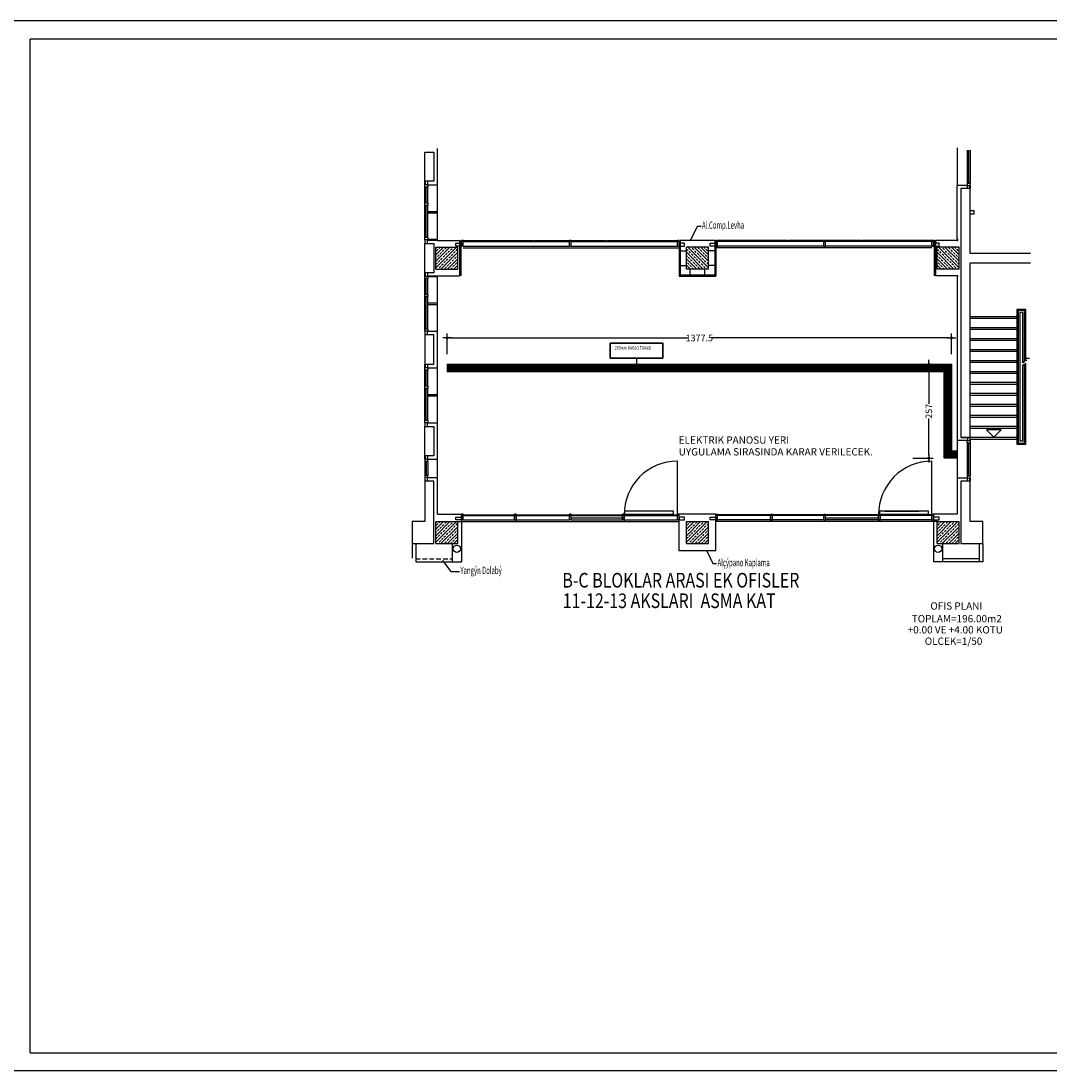
# Model space of a CAD drawing. Extents: x -24922 to 24388, y 102678 to 106717.
# Drawn here: x -19587 to -16775, y 102678 to 105548 of the extents above; entities that cross this region are included whole.
import ezdxf

# ---------------------------------------------------------------- set-up
doc = ezdxf.new("R2010")
doc.units = 0
doc.header["$LTSCALE"] = 100
doc.header["$MEASUREMENT"] = 0
doc.header["$PDMODE"] = 34
doc.linetypes.add('HIDDEN2', pattern=[0.1875, 0.125, -0.0625])
doc.layers.get('0').update_dxf_attribs({"linetype": 'CONTINUOUS'})
doc.layers.get('DEFPOINTS').update_dxf_attribs({"linetype": 'CONTINUOUS'})
for name, color, linetype in [('1-kanal-yazi', 5, 'CONTINUOUS'), ('BA', 6, 'CONTINUOUS'), ('BA-T', 9, 'CONTINUOUS'), ('DERZ1', 44, 'CONTINUOUS'), ('DOG', 1, 'CONTINUOUS'), ('DUV', 4, 'CONTINUOUS'), ('DUVAR', 193, 'CONTINUOUS'), ('G1', 8, 'CONTINUOUS'), ('HID', 8, 'HIDDEN2'), ('KPL1', 173, 'CONTINUOUS'), ('MAHAL', 7, 'CONTINUOUS'), ('PRP', 3, 'CONTINUOUS'), ('YAZI', 7, 'CONTINUOUS')]:
    doc.layers.add(name, color=color, linetype=linetype)
doc.styles.add('DIM', font='ROMANSTW.SHX', dxfattribs={"width": 0.6})
doc.styles.add('STY1', font='TTXT.SHX', dxfattribs={"width": 0.7})
doc.styles.add('STY2', font='SASB____.PFB')
doc.styles.add('TROMANC', font='ROMANCTW.SHX', dxfattribs={"width": 0.8})
doc.dimstyles.new('CM100', dxfattribs={"dimscale": 100, "dimtxt": 0.18, "dimasz": 0.08, "dimexe": 0.1, "dimexo": 0, "dimgap": 0.06, "dimtad": 0, "dimdec": 7, "dimrnd": 0.5, "dimzin": 9, "dimdsep": 46, "dimtxsty": 'DIM', "dimblk1": 'DOT2', "dimblk2": 'DOT1', "dimsah": 1, "dimcen": 0.08, "dimse1": 1, "dimse2": 1, "dimclrd": 256, "dimclre": 256, "dimclrt": 2, "dimadec": 0, "dimazin": 0, "dimtfac": 1, "dimtdec": 7, "dimtix": 1, "dimtofl": 0, "dimtmove": 2, "dimatfit": 3, "dimldrblk": 'DOT2', "dimfxl": 1, "dimtolj": 1, "dimtzin": 9, "dimarcsym": 0})

# ---------------------------------------------------------------- blocks, each defined once
blk = doc.blocks.new('*X3')
at = {"color": 0}
for p, q in [((-15395.1, 115083.8), (-15338.7, 115140.2)), ((-15395.1, 115101.5), (-15356.4, 115140.2)), ((-15395.1, 115119.1), (-15374.1, 115140.2)), ((-15395.1, 115136.8), (-15391.7, 115140.2)), ((-15395.1, 115128), (-15395, 115128)), ((-15392.8, 115130.2), (-15388.4, 115134.7)), ((-15390.6, 115114.8), (-15386.2, 115119.2)), ((-15386.2, 115136.9), (-15382.9, 115140.2)), ((-15384, 115121.4), (-15379.6, 115125.8)), ((-15381, 115080.2), (-15335.1, 115126.1)), ((-15377.4, 115128), (-15372.9, 115132.5)), ((-15375.2, 115112.6), (-15370.7, 115117)), ((-15370.7, 115134.7), (-15366.3, 115139.1)), ((-15368.5, 115119.2), (-15364.1, 115123.6)), ((-15361.9, 115125.8), (-15357.5, 115130.2)), ((-15355.3, 115132.5), (-15350.8, 115136.9)), ((-15353.1, 115117), (-15348.6, 115121.4)), ((-15348.6, 115139.1), (-15347.5, 115140.2)), ((-15346.4, 115123.6), (-15342, 115128)), ((-15339.8, 115130.2), (-15335.4, 115134.7)), ((-15337.6, 115114.8), (-15335.1, 115117.3)), ((-15395.1, 115110.3), (-15392.8, 115112.6)), ((-15395, 115092.7), (-15390.6, 115097.1)), ((-15388.4, 115099.3), (-15384, 115103.7)), ((-15386.2, 115083.8), (-15381.8, 115088.3)), ((-15381.8, 115105.9), (-15377.4, 115110.4)), ((-15379.6, 115090.5), (-15375.2, 115094.9)), ((-15372.9, 115097.1), (-15368.5, 115101.5)), ((-15366.3, 115103.7), (-15361.9, 115108.1)), ((-15364.1, 115088.3), (-15359.7, 115092.7)), ((-15363.4, 115080.2), (-15335.1, 115108.4)), ((-15359.7, 115110.4), (-15355.3, 115114.8)), ((-15357.5, 115094.9), (-15353.1, 115099.3)), ((-15350.8, 115101.5), (-15346.4, 115105.9)), ((-15348.6, 115086), (-15344.2, 115090.5)), ((-15345.7, 115080.2), (-15335.1, 115090.7)), ((-15344.2, 115108.1), (-15339.8, 115112.6)), ((-15342, 115092.7), (-15337.6, 115097.1)), ((-15335.4, 115099.3), (-15335.1, 115099.6)), ((-15389.9, 115080.2), (-15388.4, 115081.6)), ((-15370.7, 115081.6), (-15366.3, 115086)), ((-15354.5, 115080.2), (-15350.8, 115083.8)), ((-15336.8, 115080.2), (-15335.4, 115081.6))]:
    blk.add_line(p, q, dxfattribs=at)
blk = doc.blocks.new('K60X60')
at = {"layer": 'BA'}
for p, q in [((-30, 30), (30, 30)), ((-30, -30), (-30, 30)), ((30, -30), (30, 30)), ((-30, -30), (30, -30))]:
    blk.add_line(p, q, dxfattribs=at)
at = {"layer": 'BA-T'}
blk.add_blockref('*X3', (15365.1, -115110.2), dxfattribs=at)
blk = doc.blocks.new('DOG1')
at = {"layer": 'DOG'}
for p, q in [((-2.5, 0), (2.5, 0)), ((-2.5, 0), (-2.5, -12)), ((2.5, 0), (2.5, -12)), ((-2.5, -12), (-0.75, -12)), ((-2.5, -14), (-0.75, -14)), ((-2.5, -14), (-2.5, -15.5)), ((-2.5, -15.5), (2.5, -15.5)), ((-0.75, -12), (-0.75, -14)), ((0.75, -12), (2.5, -12)), ((0.75, -12), (0.75, -14)), ((0.75, -14), (2.5, -14)), ((2.5, -14), (2.5, -15.5))]:
    blk.add_line(p, q, dxfattribs=at)
blk = doc.blocks.new('MROK')
at = {"layer": 'G1'}
for p, q in [((-20, -20), (0, 0)), ((20, -20), (0, 0)), ((-20, -20), (20, -20))]:
    blk.add_line(p, q, dxfattribs=at)
blk = doc.blocks.new('DOT2')
at = {"color": 0, "linetype": 'ByBlock'}
for p, q in [((0, 5.5), (0, -1.5)), ((-1.5, 0), (1.5, 0))]:
    blk.add_line(p, q, dxfattribs=at)
at = {"color": 0, "linetype": 'ByBlock', "const_width": 0.5}
blk.add_lwpolyline([(-0.25, 0, -1), (0.25, 0, -1)], format="xyb", close=True, dxfattribs=at)
blk = doc.blocks.new('DOT1')
at = {"color": 0, "linetype": 'ByBlock'}
for p, q in [((-1.5, 0), (1.5, 0)), ((0, -5.5), (0, 1.5))]:
    blk.add_line(p, q, dxfattribs=at)
at = {"color": 0, "linetype": 'ByBlock', "const_width": 0.5}
blk.add_lwpolyline([(-0.25, 0, 1), (0.25, 0, 1)], format="xyb", close=True, dxfattribs=at)
blk = doc.blocks.new('*D41')
at = {"layer": 'DEFPOINTS', "color": 0, "transparency": 16777216}
for p in [(-17044.9, 104682.1), (-18422.5, 104610.1), (-17044.9, 104610.1)]:
    blk.add_point(p, dxfattribs=at)
at = {"layer": 'YAZI', "lineweight": -2, "transparency": 16777216}
for p, q in [((-18414.5, 104682.1), (-17765.4, 104682.1)), ((-17052.9, 104682.1), (-17702, 104682.1))]:
    blk.add_line(p, q, dxfattribs=at)
at = {"layer": 'YAZI', "lineweight": -2, "transparency": 16777216, "xscale": 8, "yscale": 8, "zscale": 8, "rotation": 180}
blk.add_blockref('DOT2', (-18422.5, 104682.1), dxfattribs=at)
at = {"layer": 'YAZI', "lineweight": -2, "transparency": 16777216, "xscale": 8, "yscale": 8, "zscale": 8}
blk.add_blockref('DOT1', (-17044.9, 104682.1), dxfattribs=at)
at = {"layer": 'YAZI', "color": 2, "transparency": 16777216, "insert": (-17733.7, 104682.1), "char_height": 18, "attachment_point": 5, "style": 'DIM'}
blk.add_mtext('\\A1;1377.5', dxfattribs=at)
blk = doc.blocks.new('*D42')
at = {"layer": 'DEFPOINTS', "color": 0, "transparency": 16777216}
for p in [(-17044.9, 104610.1), (-17106.5, 104353.3), (-17044.9, 104353.3)]:
    blk.add_point(p, dxfattribs=at)
at = {"layer": 'YAZI', "lineweight": -2, "transparency": 16777216}
for p, q in [((-17106.5, 104602.1), (-17106.5, 104501.6)), ((-17106.5, 104361.3), (-17106.5, 104461.8))]:
    blk.add_line(p, q, dxfattribs=at)
at = {"layer": 'YAZI', "lineweight": -2, "transparency": 16777216, "xscale": 8, "yscale": 8, "zscale": 8}
for name, p, rotation in [('DOT2', (-17106.5, 104610.1), 90), ('DOT1', (-17106.5, 104353.3), 270)]:
    blk.add_blockref(name, p, dxfattribs=dict(at, rotation=rotation))
at = {"layer": 'YAZI', "color": 2, "transparency": 16777216, "insert": (-17106.5, 104481.7), "char_height": 18, "attachment_point": 5, "rotation": 90, "style": 'DIM'}
blk.add_mtext('\\A1;257', dxfattribs=at)

msp = doc.modelspace()

# ---------------------------------------------------------------- hatches: boundary and pattern name
at = {"layer": 'YAZI', "transparency": 33554679}
h = msp.add_hatch(dxfattribs=at)
h.set_pattern_fill('ANSI31', color=4, scale=15)
h.set_pattern_definition([(45, (-1057.8195, -6e-10), (-1.325825215, 1.325825215), [])])
h.paths.add_polyline_path([(-18422.4724996, 104610.05948555), (-17044.90484581, 104610.05948555), (-17044.90484581, 104373.30937392), (-17028.76700901, 104373.30937392), (-17028.76700901, 104353.30937392), (-17064.90484581, 104353.30937392), (-17064.90484581, 104590.05948555), (-18422.4724996, 104590.05948555)])

# ---------------------------------------------------------------- linework, layer by layer
at = {"color": 96}
for p, q in [((-14302.76532036, 105548.33741426), (-19612.2485278, 105548.33741426)), ((-19562.2485278, 102728.33741426), (-19562.2485278, 105498.33741426)), ((-14352.76532036, 105498.33741426), (-19562.2485278, 105498.33741426)), ((-19562.2485278, 102728.33741426), (-14352.76532036, 102728.33741426)), ((-19562.2485278, 102728.33741426), (-14352.76532036, 102728.33741426)), ((-14302.76532036, 102678.33741426), (-19612.2485278, 102678.33741426))]:
    msp.add_line(p, q, dxfattribs=at)
at = {"layer": '1-kanal-yazi', "color": 7, "lineweight": 30}
msp.add_lwpolyline([(-17833.42715901, 104627.04328913), (-17976.98732202, 104627.04328913), (-17976.98732202, 104667.67830297), (-17833.42715901, 104667.67830297)], close=True, dxfattribs=at)
at = {"layer": '1-kanal-yazi', "color": 0, "lineweight": 30, "const_width": 3.5}
msp.add_lwpolyline([(-17903.45724051, 104610.05948555, -1), (-17906.95724051, 104610.05948555, -1)], format="xyb", close=True, dxfattribs=at)
at = {"layer": 'DERZ1', "linetype": 'Continuous'}
for p, q in [((-17988.76700901, 104947.22929505), (-17985.76700901, 104947.22929505)), ((-17288.76700901, 104947.22929505), (-17291.76700901, 104947.22929505)), ((-18388.76700901, 104853.22929505), (-18385.76700901, 104853.22929505))]:
    msp.add_line(p, q, dxfattribs=at)
at = {"layer": 'DERZ1'}
msp.add_line((-18450.26700901, 104848.72929505), (-18450.26700901, 104851.72929505), dxfattribs=at)
at = {"layer": 'DUVAR'}
for p, q in [((-17688.76700901, 104100.22929505), (-17788.76700901, 104100.22929505)), ((-18408.76700901, 104070.22929505), (-18383.76700901, 104070.22929505))]:
    msp.add_line(p, q, dxfattribs=at)
at = {"layer": 'G1'}
msp.add_line((-18508.76700901, 104070.22929505), (-18408.76700901, 104070.22929505), dxfattribs=at)
at = {"layer": 'HID'}
msp.add_line((-18508.76700901, 104078.34628129), (-18408.76700901, 104078.34628129), dxfattribs=at)
at = {"layer": 'KPL1'}
msp.add_line((-18448.76700901, 104851.72929505), (-18388.76700901, 104851.72929505), dxfattribs=at)
at = {"layer": 'PRP', "color": 8}
for p, q in [((-18448.76700901, 105151.72929505), (-18448.76700901, 105200.22929505)), ((-17028.76700901, 105201.72929505), (-17028.76700901, 105098.72929505)), ((-17001.76700901, 105195.72929505), (-17001.76700901, 105104.72929505)), ((-16997.76700901, 105195.72929505), (-16997.76700901, 105104.72929505)), ((-16993.76700901, 105195.72929505), (-16993.76700901, 105104.72929505)), ((-18448.76700901, 105151.72929505), (-18450.26700901, 105151.72929505)), ((-18450.26700901, 105151.72929505), (-18450.26700901, 105148.72929505)), ((-18450.26700901, 105148.72929505), (-18448.76700901, 105148.72929505)), ((-18448.76700901, 105100.22929505), (-18448.76700901, 105148.72929505)), ((-18483.76700901, 105100.22929505), (-18483.76700901, 105110.22929505)), ((-18475.76700901, 105100.22929505), (-18483.76700901, 105100.22929505)), ((-18483.76700901, 105094.22929505), (-18483.76700901, 105100.22929505)), ((-18482.56700901, 105110.22929505), (-18482.56700901, 105100.22929505)), ((-18476.27660095, 105110.22929505), (-18476.27660095, 105100.22929505)), ((-18476.27660095, 105100.22929505), (-18448.76700901, 105100.22929505)), ((-18475.76700901, 105100.22929505), (-18475.76700901, 105094.22929505)), ((-18448.76700901, 105026.72929505), (-18448.76700901, 105100.22929505)), ((-17001.76700901, 105104.72929505), (-16993.76700901, 105104.72929505)), ((-17001.76700901, 105104.72929505), (-17001.76700901, 105098.72929505)), ((-16993.76700901, 105098.72929505), (-16993.76700901, 105104.72929505)), ((-18483.76700901, 105050.22929505), (-18483.76700901, 105094.22929505)), ((-18475.76700901, 105094.22929505), (-18483.76700901, 105094.22929505)), ((-18479.76700901, 105050.22929505), (-18479.76700901, 105094.22929505)), ((-18475.76700901, 105050.22929505), (-18475.76700901, 105094.22929505)), ((-17028.76700901, 104951.72929505), (-17028.76700901, 105098.72929505)), ((-17001.25741707, 105098.72929505), (-17028.76700901, 105098.72929505)), ((-17001.76700901, 105098.72929505), (-16993.76700901, 105098.72929505)), ((-17001.25741707, 105090.22929505), (-17001.25741707, 105098.72929505)), ((-16994.96700901, 105090.22929505), (-16994.96700901, 105098.72929505)), ((-16993.76700901, 105098.72929505), (-16993.76700901, 105090.22929505)), ((-18475.76700901, 105050.22929505), (-18483.76700901, 105050.22929505)), ((-18483.76700901, 105044.22929505), (-18483.76700901, 105050.22929505)), ((-18475.76700901, 105044.22929505), (-18483.76700901, 105044.22929505)), ((-18483.76700901, 104956.22929505), (-18483.76700901, 105044.22929505)), ((-18479.76700901, 104956.22929505), (-18479.76700901, 105044.22929505)), ((-18475.76700901, 105050.22929505), (-18475.76700901, 105044.22929505)), ((-18475.76700901, 104956.22929505), (-18475.76700901, 105044.22929505)), ((-18448.76700901, 105026.72929505), (-18475.76700901, 105026.72929505)), ((-18475.76700901, 105023.72929505), (-18448.76700901, 105023.72929505)), ((-18450.26700901, 105026.72929505), (-18450.26700901, 105023.72929505)), ((-18448.76700901, 104951.72929505), (-18448.76700901, 105023.72929505)), ((-16993.76700901, 105030.22929505), (-16983.76700901, 105030.22929505)), ((-16983.76700901, 105020.22929505), (-16993.76700901, 105020.22929505)), ((-16983.76700901, 105030.22929505), (-16983.76700901, 105020.22929505)), ((-17757.64218668, 104948.72929505), (-17738.82722298, 104987.56461356)), ((-18483.76700901, 104950.22929505), (-18483.76700901, 104956.22929505)), ((-18475.76700901, 104956.22929505), (-18483.76700901, 104956.22929505)), ((-18475.76700901, 104956.22929505), (-18475.76700901, 104950.22929505)), ((-18483.76700901, 104950.22929505), (-18483.76700901, 104940.22929505)), ((-18475.76700901, 104950.22929505), (-18483.76700901, 104950.22929505)), ((-18482.56700901, 104940.22929505), (-18482.56700901, 104950.22929505)), ((-18476.27660095, 104940.22929505), (-18476.27660095, 104950.22929505)), ((-18448.76700901, 104948.72929505), (-18476.27660095, 104948.72929505)), ((-18475.76700901, 104951.72929505), (-18448.76700901, 104951.72929505)), ((-18450.26700901, 104948.72929505), (-18450.26700901, 104951.72929505)), ((-18448.76700901, 104948.72929505), (-18388.76700901, 104948.72929505)), ((-18388.76700901, 104948.72929505), (-18388.76700901, 104851.72929505)), ((-18388.76700901, 104947.22929505), (-18385.76700901, 104947.22929505)), ((-18385.76700901, 104948.72929505), (-18188.76700901, 104948.72929505)), ((-18385.76700901, 104948.72929505), (-18385.76700901, 104851.72929505)), ((-18378.76700901, 104947.22929505), (-18088.76700901, 104947.22929505)), ((-18378.76700901, 104945.22929505), (-18088.76700901, 104945.22929505)), ((-18378.76700901, 104933.22929505), (-18088.76700901, 104933.22929505)), ((-18378.76700901, 104928.72929505), (-17788.76700901, 104928.72929505)), ((-18188.76700901, 104947.22929505), (-18185.76700901, 104947.22929505)), ((-18185.76700901, 104948.72929505), (-17988.76700901, 104948.72929505)), ((-18083.76700901, 104948.72929505), (-18088.76700901, 104948.72929505)), ((-18088.76700901, 104947.22929505), (-18088.76700901, 104948.72929505)), ((-18087.01700901, 104947.22929505), (-18088.76700901, 104947.22929505)), ((-18088.76700901, 104933.22929505), (-18088.76700901, 104945.22929505)), ((-18087.01700901, 104945.22929505), (-18088.76700901, 104945.22929505)), ((-18083.76700901, 104933.22929505), (-18088.76700901, 104933.22929505)), ((-18087.01700901, 104945.22929505), (-18087.01700901, 104947.22929505)), ((-18083.76700901, 104947.22929505), (-18085.51700901, 104947.22929505)), ((-18085.51700901, 104945.22929505), (-18085.51700901, 104947.22929505)), ((-18083.76700901, 104945.22929505), (-18085.51700901, 104945.22929505)), ((-18083.76700901, 104947.22929505), (-18083.76700901, 104948.72929505)), ((-18083.76700901, 104947.22929505), (-17793.76700901, 104947.22929505)), ((-18083.76700901, 104945.22929505), (-17793.76700901, 104945.22929505)), ((-18083.76700901, 104933.22929505), (-18083.76700901, 104945.22929505)), ((-18083.76700901, 104933.22929505), (-17793.76700901, 104933.22929505)), ((-17985.76700901, 104948.72929505), (-17788.76700901, 104948.72929505)), ((-17788.76700901, 104948.72929505), (-17788.76700901, 104851.72929505)), ((-17788.76700901, 104948.72929505), (-17788.76700901, 104851.72929505)), ((-17788.76700901, 104947.22929505), (-17785.76700901, 104947.22929505)), ((-17788.76700901, 104947.22929505), (-17785.76700901, 104947.22929505)), ((-17691.76700901, 104948.72929505), (-17785.76700901, 104948.72929505)), ((-17785.76700901, 104948.72929505), (-17785.76700901, 104853.22929505)), ((-17691.76700901, 104948.72929505), (-17691.76700901, 104853.22929505)), ((-17688.76700901, 104947.22929505), (-17691.76700901, 104947.22929505)), ((-17491.76700901, 104948.72929505), (-17688.76700901, 104948.72929505)), ((-17688.76700901, 104948.72929505), (-17688.76700901, 104851.72929505)), ((-17098.76700901, 104928.72929505), (-17688.76700901, 104928.72929505)), ((-17393.76700901, 104947.22929505), (-17683.76700901, 104947.22929505)), ((-17393.76700901, 104945.22929505), (-17683.76700901, 104945.22929505)), ((-17393.76700901, 104933.22929505), (-17683.76700901, 104933.22929505)), ((-17488.76700901, 104947.22929505), (-17491.76700901, 104947.22929505)), ((-17291.76700901, 104948.72929505), (-17488.76700901, 104948.72929505)), ((-17393.76700901, 104947.22929505), (-17393.76700901, 104948.72929505)), ((-17393.76700901, 104948.72929505), (-17388.76700901, 104948.72929505)), ((-17393.76700901, 104947.22929505), (-17392.01700901, 104947.22929505)), ((-17393.76700901, 104933.22929505), (-17393.76700901, 104945.22929505)), ((-17393.76700901, 104945.22929505), (-17392.01700901, 104945.22929505)), ((-17393.76700901, 104933.22929505), (-17388.76700901, 104933.22929505)), ((-17392.01700901, 104945.22929505), (-17392.01700901, 104947.22929505)), ((-17390.51700901, 104945.22929505), (-17390.51700901, 104947.22929505)), ((-17390.51700901, 104947.22929505), (-17388.76700901, 104947.22929505)), ((-17390.51700901, 104945.22929505), (-17388.76700901, 104945.22929505)), ((-17388.76700901, 104947.22929505), (-17388.76700901, 104948.72929505)), ((-17098.76700901, 104947.22929505), (-17388.76700901, 104947.22929505)), ((-17098.76700901, 104945.22929505), (-17388.76700901, 104945.22929505)), ((-17388.76700901, 104933.22929505), (-17388.76700901, 104945.22929505)), ((-17098.76700901, 104933.22929505), (-17388.76700901, 104933.22929505)), ((-17091.76700901, 104948.72929505), (-17288.76700901, 104948.72929505)), ((-17091.76700901, 104948.72929505), (-17091.76700901, 104851.72929505)), ((-17088.76700901, 104947.22929505), (-17091.76700901, 104947.22929505)), ((-17028.76700901, 104948.72929505), (-17088.76700901, 104948.72929505)), ((-17088.76700901, 104948.72929505), (-17088.76700901, 104851.72929505)), ((-17027.26700901, 104951.72929505), (-17028.76700901, 104951.72929505)), ((-17028.76700901, 104948.72929505), (-17027.26700901, 104948.72929505)), ((-17027.26700901, 104948.72929505), (-17027.26700901, 104951.72929505)), ((-17787.26700901, 104920.22929505), (-17768.76700901, 104920.22929505)), ((-17787.26700901, 104920.22929505), (-17768.76700901, 104920.22929505)), ((-17690.26700901, 104920.22929505), (-17708.76700901, 104920.22929505)), ((-17787.26700901, 104880.22929505), (-17768.76700901, 104880.22929505)), ((-17787.26700901, 104880.22929505), (-17768.76700901, 104880.22929505)), ((-17758.76700901, 104851.72929505), (-17758.76700901, 104870.22929505)), ((-17758.76700901, 104851.72929505), (-17758.76700901, 104870.22929505)), ((-17718.76700901, 104851.72929505), (-17718.76700901, 104870.22929505)), ((-17690.26700901, 104880.22929505), (-17708.76700901, 104880.22929505)), ((-18483.76700901, 104850.22929505), (-18483.76700901, 104860.22929505)), ((-18475.76700901, 104850.22929505), (-18483.76700901, 104850.22929505)), ((-18483.76700901, 104844.22929505), (-18483.76700901, 104850.22929505)), ((-18483.76700901, 104800.22929505), (-18483.76700901, 104844.22929505)), ((-18475.76700901, 104844.22929505), (-18483.76700901, 104844.22929505)), ((-18482.56700901, 104860.22929505), (-18482.56700901, 104850.22929505)), ((-18479.76700901, 104800.22929505), (-18479.76700901, 104844.22929505)), ((-18476.27660095, 104860.22929505), (-18476.27660095, 104850.22929505)), ((-18476.27660095, 104851.72929505), (-18448.76700901, 104851.72929505)), ((-18475.76700901, 104850.22929505), (-18475.76700901, 104844.22929505)), ((-18448.76700901, 104848.72929505), (-18475.76700901, 104848.72929505)), ((-18475.76700901, 104800.22929505), (-18475.76700901, 104844.22929505)), ((-18448.76700901, 104776.72929505), (-18448.76700901, 104848.72929505)), ((-17788.76700901, 104853.22929505), (-17785.76700901, 104853.22929505)), ((-17788.76700901, 104853.22929505), (-17785.76700901, 104853.22929505)), ((-17688.76700901, 104850.22929505), (-17788.76700901, 104850.22929505)), ((-17787.26700901, 104853.22929505), (-17787.26700901, 104850.22929505)), ((-17691.76700901, 104853.22929505), (-17785.76700901, 104853.22929505)), ((-17688.76700901, 104853.22929505), (-17691.76700901, 104853.22929505)), ((-17690.26700901, 104853.22929505), (-17690.26700901, 104850.22929505)), ((-17088.76700901, 104853.22929505), (-17091.76700901, 104853.22929505)), ((-17028.76700901, 104851.72929505), (-17088.76700901, 104851.72929505)), ((-17027.26700901, 104851.72929505), (-17028.76700901, 104851.72929505)), ((-17028.76700901, 104848.72929505), (-17028.76700901, 104401.72929505)), ((-17028.76700901, 104848.72929505), (-17027.26700901, 104848.72929505)), ((-17027.26700901, 104848.72929505), (-17027.26700901, 104851.72929505)), ((-18475.76700901, 104800.22929505), (-18483.76700901, 104800.22929505)), ((-18483.76700901, 104794.22929505), (-18483.76700901, 104800.22929505)), ((-18475.76700901, 104794.22929505), (-18483.76700901, 104794.22929505)), ((-18483.76700901, 104706.22929505), (-18483.76700901, 104794.22929505)), ((-18479.76700901, 104706.22929505), (-18479.76700901, 104794.22929505)), ((-18475.76700901, 104800.22929505), (-18475.76700901, 104794.22929505)), ((-18475.76700901, 104706.22929505), (-18475.76700901, 104794.22929505)), ((-18448.76700901, 104776.72929505), (-18475.76700901, 104776.72929505)), ((-18475.76700901, 104773.72929505), (-18448.76700901, 104773.72929505)), ((-18450.26700901, 104776.72929505), (-18450.26700901, 104773.72929505)), ((-18448.76700901, 104700.22929505), (-18448.76700901, 104773.72929505)), ((-16844.76700901, 104616.94358076), (-16844.76700901, 104756.72929505)), ((-16993.76700901, 104740.72929505), (-16863.76700901, 104740.72929505)), ((-16993.76700901, 104735.72929505), (-16865.76700901, 104735.72929505)), ((-16857.76700901, 104751.72929505), (-16857.76700901, 104399.72929505)), ((-16849.76700901, 104751.72929505), (-16857.76700901, 104751.72929505)), ((-16849.76700901, 104613.72929505), (-16849.76700901, 104751.72929505)), ((-18483.76700901, 104700.22929505), (-18483.76700901, 104706.22929505)), ((-18475.76700901, 104706.22929505), (-18483.76700901, 104706.22929505)), ((-18483.76700901, 104700.22929505), (-18483.76700901, 104690.22929505)), ((-18475.76700901, 104700.22929505), (-18483.76700901, 104700.22929505)), ((-18482.56700901, 104690.22929505), (-18482.56700901, 104700.22929505)), ((-18476.27660095, 104690.22929505), (-18476.27660095, 104700.22929505)), ((-18476.27660095, 104700.22929505), (-18448.76700901, 104700.22929505)), ((-18475.76700901, 104706.22929505), (-18475.76700901, 104700.22929505)), ((-18448.76700901, 104651.72929505), (-18448.76700901, 104700.22929505)), ((-16993.76700901, 104710.72929505), (-16863.76700901, 104710.72929505)), ((-16993.76700901, 104705.72929505), (-16865.76700901, 104705.72929505)), ((-16993.76700901, 104680.72929505), (-16863.76700901, 104680.72929505)), ((-16993.76700901, 104675.72929505), (-16865.76700901, 104675.72929505)), ((-18448.76700901, 104651.72929505), (-18450.26700901, 104651.72929505)), ((-18450.26700901, 104651.72929505), (-18450.26700901, 104648.72929505)), ((-18450.26700901, 104648.72929505), (-18448.76700901, 104648.72929505)), ((-18448.76700901, 104600.22929505), (-18448.76700901, 104648.72929505)), ((-16993.76700901, 104650.72929505), (-16863.76700901, 104650.72929505)), ((-16993.76700901, 104645.72929505), (-16865.76700901, 104645.72929505)), ((-16993.76700901, 104620.72929505), (-16863.76700901, 104620.72929505)), ((-16993.76700901, 104615.72929505), (-16865.76700901, 104615.72929505)), ((-16844.76700901, 104616.94358076), (-16849.76700901, 104613.72929505)), ((-16838.87812012, 104620.72929505), (-16843.76700901, 104620.72929505)), ((-16831.10034234, 104625.72929505), (-16841.76700901, 104625.72929505)), ((-18483.76700901, 104600.22929505), (-18483.76700901, 104610.22929505)), ((-18483.76700901, 104594.22929505), (-18483.76700901, 104600.22929505)), ((-18475.76700901, 104600.22929505), (-18483.76700901, 104600.22929505)), ((-18475.76700901, 104594.22929505), (-18483.76700901, 104594.22929505)), ((-18483.76700901, 104550.22929505), (-18483.76700901, 104594.22929505)), ((-18482.56700901, 104610.22929505), (-18482.56700901, 104600.22929505)), ((-18479.76700901, 104550.22929505), (-18479.76700901, 104594.22929505)), ((-18476.27660095, 104610.22929505), (-18476.27660095, 104600.22929505)), ((-18476.27660095, 104600.22929505), (-18448.76700901, 104600.22929505)), ((-18475.76700901, 104600.22929505), (-18475.76700901, 104594.22929505)), ((-18475.76700901, 104550.22929505), (-18475.76700901, 104594.22929505)), ((-18448.76700901, 104526.72929505), (-18448.76700901, 104600.22929505)), ((-16993.76700901, 104590.72929505), (-16863.76700901, 104590.72929505)), ((-16993.76700901, 104585.72929505), (-16865.76700901, 104585.72929505)), ((-16849.76700901, 104607.78525327), (-16844.76700901, 104610.99953899)), ((-16849.76700901, 104399.72929505), (-16849.76700901, 104607.78525327)), ((-16993.76700901, 104560.72929505), (-16863.76700901, 104560.72929505)), ((-16993.76700901, 104555.72929505), (-16865.76700901, 104555.72929505)), ((-18483.76700901, 104544.22929505), (-18483.76700901, 104550.22929505)), ((-18475.76700901, 104550.22929505), (-18483.76700901, 104550.22929505)), ((-18483.76700901, 104456.22929505), (-18483.76700901, 104544.22929505)), ((-18475.76700901, 104544.22929505), (-18483.76700901, 104544.22929505)), ((-18479.76700901, 104456.22929505), (-18479.76700901, 104544.22929505)), ((-18475.76700901, 104550.22929505), (-18475.76700901, 104544.22929505)), ((-18475.76700901, 104456.22929505), (-18475.76700901, 104544.22929505)), ((-18448.76700901, 104526.72929505), (-18475.76700901, 104526.72929505)), ((-18450.26700901, 104526.72929505), (-18450.26700901, 104523.72929505)), ((-16993.76700901, 104530.72929505), (-16863.76700901, 104530.72929505)), ((-16993.76700901, 104525.72929505), (-16865.76700901, 104525.72929505)), ((-18475.76700901, 104523.72929505), (-18448.76700901, 104523.72929505)), ((-18448.76700901, 104450.22929505), (-18448.76700901, 104523.72929505)), ((-16993.76700901, 104500.72929505), (-16863.76700901, 104500.72929505)), ((-16993.76700901, 104495.72929505), (-16865.76700901, 104495.72929505)), ((-16993.76700901, 104470.72929505), (-16863.76700901, 104470.72929505)), ((-18483.76700901, 104450.22929505), (-18483.76700901, 104456.22929505)), ((-18475.76700901, 104456.22929505), (-18483.76700901, 104456.22929505)), ((-18483.76700901, 104450.22929505), (-18483.76700901, 104440.22929505)), ((-18475.76700901, 104450.22929505), (-18483.76700901, 104450.22929505)), ((-18483.76700901, 104361.72929515), (-18483.76700901, 104440.22929505)), ((-18482.56700901, 104440.22929505), (-18482.56700901, 104450.22929505)), ((-18476.27660095, 104440.22929505), (-18476.27660095, 104450.22929505)), ((-18476.27660095, 104450.22929505), (-18448.76700901, 104450.22929505)), ((-18475.76700901, 104456.22929505), (-18475.76700901, 104450.22929505)), ((-18448.76700901, 104401.72929505), (-18448.76700901, 104450.22929505)), ((-16993.76700901, 104465.72929505), (-16865.76700901, 104465.72929505)), ((-16993.76700901, 104440.72929505), (-16863.76700901, 104440.72929505)), ((-16993.76700901, 104435.72929505), (-16865.76700901, 104435.72929505)), ((-16993.76700901, 104410.72929505), (-16863.76700901, 104410.72929505)), ((-18448.76700901, 104401.72929505), (-18450.26700901, 104401.72929505)), ((-18450.26700901, 104401.72929505), (-18450.26700901, 104398.72929505)), ((-18450.26700901, 104398.72929505), (-18448.76700901, 104398.72929505)), ((-18448.76700901, 104350.22929505), (-18448.76700901, 104398.72929505)), ((-17028.76700901, 104401.72929505), (-17028.76700901, 104298.72929505)), ((-17001.25741707, 104401.72929505), (-17028.76700901, 104401.72929505)), ((-16993.76700901, 104410.22929505), (-17018.76700901, 104410.22929505)), ((-17001.76700901, 104401.72929505), (-16993.76700901, 104401.72929505)), ((-17001.76700901, 104395.72929505), (-17001.76700901, 104401.72929505)), ((-17001.76700901, 104395.72929505), (-16993.76700901, 104395.72929505)), ((-17001.76700901, 104395.72929505), (-17001.76700901, 104304.72929505)), ((-17001.25741707, 104410.22929505), (-17001.25741707, 104401.72929505)), ((-16997.76700901, 104395.72929505), (-16997.76700901, 104304.72929505)), ((-16994.96700901, 104410.22929505), (-16994.96700901, 104401.72929505)), ((-16993.76700901, 104401.72929505), (-16993.76700901, 104410.22929505)), ((-16993.76700901, 104405.72929505), (-16865.76700901, 104405.72929505)), ((-16993.76700901, 104401.72929505), (-16993.76700901, 104395.72929505)), ((-16993.76700901, 104395.72929505), (-16993.76700901, 104304.72929505)), ((-16849.76700901, 104399.72929505), (-16857.76700901, 104399.72929505)), ((-18483.76700901, 104350.22929505), (-18483.76700901, 104360.22929505)), ((-18482.56700901, 104360.22929505), (-18482.56700901, 104350.22929505)), ((-18476.27660095, 104360.22929505), (-18476.27660095, 104350.22929505)), ((-18483.76700901, 104350.22929505), (-18483.76700901, 104344.22929505)), ((-18475.76700901, 104350.22929505), (-18483.76700901, 104350.22929505)), ((-18483.76700901, 104344.22929505), (-18483.76700901, 104306.22929505)), ((-18475.76700901, 104344.22929505), (-18483.76700901, 104344.22929505)), ((-18479.76700901, 104344.22929505), (-18479.76700901, 104306.22929505)), ((-18476.27660095, 104350.22929505), (-18448.76700901, 104350.22929505)), ((-18475.76700901, 104344.22929505), (-18475.76700901, 104350.22929505)), ((-18475.76700901, 104344.22929505), (-18475.76700901, 104306.22929505)), ((-18448.76700901, 104300.22929505), (-18448.76700901, 104350.22929505)), ((-17793.76700901, 104199.47929505), (-17793.76700901, 104345.2430875)), ((-17098.76700901, 104199.47929505), (-17098.76700901, 104345.2430875)), ((-18483.76700901, 104306.22929505), (-18483.76700901, 104300.22929505)), ((-18475.76700901, 104306.22929505), (-18483.76700901, 104306.22929505)), ((-18483.76700901, 104300.22929505), (-18483.76700901, 104290.22929505)), ((-18475.76700901, 104300.22929505), (-18483.76700901, 104300.22929505)), ((-18482.56700901, 104290.22929505), (-18482.56700901, 104300.22929505)), ((-18476.27660095, 104290.22929505), (-18476.27660095, 104300.22929505)), ((-18476.27660095, 104300.22929505), (-18448.76700901, 104300.22929505)), ((-18475.76700901, 104300.22929505), (-18475.76700901, 104306.22929505)), ((-18448.76700901, 104200.22929505), (-18448.76700901, 104300.22929505)), ((-17028.76700901, 104298.72929505), (-17028.76700901, 104200.22929505)), ((-17001.25741707, 104298.72929505), (-17028.76700901, 104298.72929505)), ((-17001.76700901, 104304.72929505), (-16993.76700901, 104304.72929505)), ((-17001.76700901, 104304.72929505), (-17001.76700901, 104298.72929505)), ((-17001.76700901, 104298.72929505), (-16993.76700901, 104298.72929505)), ((-17001.25741707, 104290.22929505), (-17001.25741707, 104298.72929505)), ((-16994.96700901, 104290.22929505), (-16994.96700901, 104298.72929505)), ((-16993.76700901, 104298.72929505), (-16993.76700901, 104304.72929505)), ((-16993.76700901, 104298.72929505), (-16993.76700901, 104290.22929505)), ((-16993.76700901, 104290.22929505), (-17018.76700901, 104290.22929505)), ((-18448.76700901, 104200.22929505), (-18383.76700901, 104200.22929505)), ((-18383.76700901, 104200.22929505), (-18383.76700901, 104070.22929505)), ((-18378.76700901, 104198.72929505), (-18088.76700901, 104198.72929505)), ((-18378.76700901, 104196.72929505), (-18088.76700901, 104196.72929505)), ((-18378.76700901, 104184.72929505), (-18088.76700901, 104184.72929505)), ((-18233.76700901, 104200.22929505), (-18238.76700901, 104200.22929505)), ((-18238.76700901, 104198.72929505), (-18238.76700901, 104200.22929505)), ((-18237.01700901, 104198.72929505), (-18238.76700901, 104198.72929505)), ((-18238.76700901, 104184.72929505), (-18238.76700901, 104196.72929505)), ((-18237.01700901, 104196.72929505), (-18238.76700901, 104196.72929505)), ((-18233.76700901, 104184.72929505), (-18238.76700901, 104184.72929505)), ((-18237.01700901, 104196.72929505), (-18237.01700901, 104198.72929505)), ((-18233.76700901, 104198.72929505), (-18235.51700901, 104198.72929505)), ((-18235.51700901, 104196.72929505), (-18235.51700901, 104198.72929505)), ((-18233.76700901, 104196.72929505), (-18235.51700901, 104196.72929505)), ((-18233.76700901, 104198.72929505), (-18233.76700901, 104200.22929505)), ((-18233.76700901, 104198.72929505), (-18233.76700901, 104180.22929505)), ((-18233.76700901, 104184.72929505), (-18233.76700901, 104196.72929505)), ((-18083.76700901, 104200.22929505), (-18088.76700901, 104200.22929505)), ((-18088.76700901, 104198.72929505), (-18088.76700901, 104200.22929505)), ((-18087.01700901, 104198.72929505), (-18088.76700901, 104198.72929505)), ((-18088.76700901, 104184.72929505), (-18088.76700901, 104196.72929505)), ((-18087.01700901, 104196.72929505), (-18088.76700901, 104196.72929505)), ((-18083.76700901, 104184.72929505), (-18088.76700901, 104184.72929505)), ((-18087.01700901, 104196.72929505), (-18087.01700901, 104198.72929505)), ((-18085.8495839, 104190.72929505), (-17940.8495839, 104190.72929505)), ((-18083.76700901, 104198.72929505), (-18085.51700901, 104198.72929505)), ((-18085.51700901, 104196.72929505), (-18085.51700901, 104198.72929505)), ((-18083.76700901, 104196.72929505), (-18085.51700901, 104196.72929505)), ((-18083.76700901, 104198.72929505), (-18083.76700901, 104200.22929505)), ((-18083.76700901, 104198.72929505), (-17793.76700901, 104198.72929505)), ((-18083.76700901, 104196.72929505), (-17793.76700901, 104196.72929505)), ((-18083.76700901, 104184.72929505), (-18083.76700901, 104196.72929505)), ((-18083.76700901, 104184.72929505), (-17793.76700901, 104184.72929505)), ((-17938.76700901, 104200.22929505), (-17943.76700901, 104200.22929505)), ((-17943.76700901, 104198.72929505), (-17943.76700901, 104200.22929505)), ((-17942.01700901, 104198.72929505), (-17943.76700901, 104198.72929505)), ((-17943.76700901, 104184.72929505), (-17943.76700901, 104196.72929505)), ((-17942.01700901, 104196.72929505), (-17943.76700901, 104196.72929505)), ((-17938.76700901, 104184.72929505), (-17943.76700901, 104184.72929505)), ((-17942.01700901, 104196.72929505), (-17942.01700901, 104198.72929505)), ((-17938.76700901, 104198.72929505), (-17940.51700901, 104198.72929505)), ((-17940.51700901, 104196.72929505), (-17940.51700901, 104198.72929505)), ((-17938.76700901, 104196.72929505), (-17940.51700901, 104196.72929505)), ((-17938.76700901, 104198.72929505), (-17938.76700901, 104200.22929505)), ((-17938.76700901, 104198.72929505), (-17938.76700901, 104180.22929505)), ((-17938.76700901, 104184.72929505), (-17938.76700901, 104196.72929505)), ((-17688.76700901, 104200.22929505), (-17788.76700901, 104200.22929505)), ((-17788.76700901, 104100.22929505), (-17788.76700901, 104200.22929505)), ((-17688.76700901, 104100.22929505), (-17688.76700901, 104200.22929505)), ((-17393.76700901, 104198.72929505), (-17683.76700901, 104198.72929505)), ((-17393.76700901, 104196.72929505), (-17683.76700901, 104196.72929505)), ((-17393.76700901, 104184.72929505), (-17683.76700901, 104184.72929505)), ((-17538.76700901, 104198.72929505), (-17538.76700901, 104200.22929505)), ((-17538.76700901, 104200.22929505), (-17533.76700901, 104200.22929505)), ((-17538.76700901, 104198.72929505), (-17538.76700901, 104180.22929505)), ((-17538.76700901, 104198.72929505), (-17537.01700901, 104198.72929505)), ((-17538.76700901, 104184.72929505), (-17538.76700901, 104196.72929505)), ((-17538.76700901, 104196.72929505), (-17537.01700901, 104196.72929505)), ((-17538.76700901, 104184.72929505), (-17533.76700901, 104184.72929505)), ((-17537.01700901, 104196.72929505), (-17537.01700901, 104198.72929505)), ((-17535.51700901, 104196.72929505), (-17535.51700901, 104198.72929505)), ((-17535.51700901, 104198.72929505), (-17533.76700901, 104198.72929505)), ((-17535.51700901, 104196.72929505), (-17533.76700901, 104196.72929505)), ((-17533.76700901, 104198.72929505), (-17533.76700901, 104200.22929505)), ((-17533.76700901, 104184.72929505), (-17533.76700901, 104196.72929505)), ((-17393.76700901, 104198.72929505), (-17393.76700901, 104200.22929505)), ((-17393.76700901, 104200.22929505), (-17388.76700901, 104200.22929505)), ((-17393.76700901, 104198.72929505), (-17392.01700901, 104198.72929505)), ((-17393.76700901, 104184.72929505), (-17393.76700901, 104196.72929505)), ((-17393.76700901, 104196.72929505), (-17392.01700901, 104196.72929505)), ((-17393.76700901, 104184.72929505), (-17388.76700901, 104184.72929505)), ((-17392.01700901, 104196.72929505), (-17392.01700901, 104198.72929505)), ((-17390.51700901, 104196.72929505), (-17390.51700901, 104198.72929505)), ((-17390.51700901, 104198.72929505), (-17388.76700901, 104198.72929505)), ((-17390.51700901, 104196.72929505), (-17388.76700901, 104196.72929505)), ((-17388.76700901, 104198.72929505), (-17388.76700901, 104200.22929505)), ((-17098.76700901, 104198.72929505), (-17388.76700901, 104198.72929505)), ((-17098.76700901, 104196.72929505), (-17388.76700901, 104196.72929505)), ((-17388.76700901, 104184.72929505), (-17388.76700901, 104196.72929505)), ((-17388.76700901, 104190.72929505), (-17243.76700901, 104190.72929505)), ((-17098.76700901, 104184.72929505), (-17388.76700901, 104184.72929505)), ((-17243.76700901, 104198.72929505), (-17243.76700901, 104200.22929505)), ((-17243.76700901, 104200.22929505), (-17238.76700901, 104200.22929505)), ((-17243.76700901, 104198.72929505), (-17243.76700901, 104180.22929505)), ((-17243.76700901, 104198.72929505), (-17242.01700901, 104198.72929505)), ((-17243.76700901, 104184.72929505), (-17243.76700901, 104196.72929505)), ((-17243.76700901, 104196.72929505), (-17242.01700901, 104196.72929505)), ((-17243.76700901, 104184.72929505), (-17238.76700901, 104184.72929505)), ((-17242.01700901, 104196.72929505), (-17242.01700901, 104198.72929505)), ((-17240.51700901, 104196.72929505), (-17240.51700901, 104198.72929505)), ((-17240.51700901, 104198.72929505), (-17238.76700901, 104198.72929505)), ((-17240.51700901, 104196.72929505), (-17238.76700901, 104196.72929505)), ((-17238.76700901, 104198.72929505), (-17238.76700901, 104200.22929505)), ((-17238.76700901, 104184.72929505), (-17238.76700901, 104196.72929505)), ((-17227.0631131, 104208.2655511), (-17133.70470045, 104208.2655511)), ((-17028.76700901, 104200.22929505), (-17093.76700901, 104200.22929505)), ((-17093.76700901, 104200.22929505), (-17093.76700901, 104070.22929505)), ((-18393.76700901, 104180.22929505), (-18376.27888919, 104180.22929505)), ((-18378.76700901, 104180.22929505), (-17788.76700901, 104180.22929505)), ((-17098.76700901, 104180.22929505), (-17688.76700901, 104180.22929505)), ((-17083.76700901, 104180.22929505), (-17101.25512882, 104180.22929505)), ((-18518.76700901, 104120.22929505), (-18518.76700901, 104080.22929505)), ((-18508.76700901, 104120.22929505), (-18508.76700901, 104070.22929505)), ((-18408.76700901, 104120.22929505), (-18408.76700901, 104070.22929505)), ((-17068.76700901, 104120.22929505), (-17068.76700901, 104070.22929505)), ((-16968.76700901, 104120.22929505), (-16968.76700901, 104070.22929505)), ((-16958.76700901, 104120.22929505), (-16958.76700901, 104070.22929505)), ((-17068.76700901, 104070.22929505), (-17093.76700901, 104070.22929505)), ((-16968.76700901, 104078.34628129), (-17068.76700901, 104078.34628129)), ((-16968.76700901, 104070.22929505), (-17068.76700901, 104070.22929505)), ((-16958.76700901, 104070.22929505), (-16968.76700901, 104070.22929505))]:
    msp.add_line(p, q, dxfattribs=at)
for points in [[(-18483.76700901, 105190.22929505), (-18458.76700901, 105190.22929505), (-18458.76700901, 105110.22929505), (-18483.76700901, 105110.22929505)], [(-18458.76700901, 104940.22929505), (-18458.76700901, 104860.22929505), (-18483.76700901, 104860.22929505), (-18483.76700901, 104940.22929505)], [(-18398.76700901, 104933.22929505), (-18398.76700901, 104940.72929505), (-18383.76700901, 104940.72929505), (-18383.76700901, 104933.22929505)], [(-17773.76700901, 104933.22929505), (-17773.76700901, 104940.72929505), (-17788.76700901, 104940.72929505), (-17788.76700901, 104933.22929505)], [(-17703.76700901, 104933.22929505), (-17703.76700901, 104940.72929505), (-17688.76700901, 104940.72929505), (-17688.76700901, 104933.22929505)], [(-17078.76700901, 104933.22929505), (-17078.76700901, 104940.72929505), (-17093.76700901, 104940.72929505), (-17093.76700901, 104933.22929505)], [(-18483.76700901, 104610.22929505), (-18458.76700901, 104610.22929505), (-18458.76700901, 104690.22929505), (-18483.76700901, 104690.22929505)], [(-18483.76700901, 104360.22929505), (-18483.76700901, 104440.22929505), (-18458.76700901, 104440.22929505), (-18458.76700901, 104360.22929505)], [(-18458.76700901, 104290.22929505), (-18483.76700901, 104290.22929505), (-18483.76700901, 104180.22929505), (-18518.76700901, 104180.22929505), (-18518.76700901, 104120.22929505), (-18458.76700901, 104120.22929505)], [(-16993.76700901, 104180.22929505), (-16993.76700901, 104290.22929505), (-17018.76700901, 104290.22929505), (-17018.76700901, 104120.22929505), (-16958.76700901, 104120.22929505), (-16958.76700901, 104180.22929505)], [(-18398.76700901, 104184.72929505), (-18398.76700901, 104192.22929505), (-18383.76700901, 104192.22929505), (-18383.76700901, 104184.72929505)], [(-17938.3495839, 104200.22929505), (-17804.53021817, 104200.22929505), (-17804.53021817, 104208.2655511), (-17938.3495839, 104208.2655511)], [(-17773.76700901, 104184.72929505), (-17773.76700901, 104192.22929505), (-17788.76700901, 104192.22929505), (-17788.76700901, 104184.72929505)], [(-17703.76700901, 104184.72929505), (-17703.76700901, 104192.22929505), (-17688.76700901, 104192.22929505), (-17688.76700901, 104184.72929505)], [(-17241.26700901, 104200.22929505), (-17107.44764327, 104200.22929505), (-17107.44764327, 104208.2655511), (-17241.26700901, 104208.2655511)], [(-17078.76700901, 104184.72929505), (-17078.76700901, 104192.22929505), (-17093.76700901, 104192.22929505), (-17093.76700901, 104184.72929505)]]:
    msp.add_lwpolyline(points, close=True, dxfattribs=at)
for points in [[(-16828.56317408, 104912.72929505), (-16993.76700901, 104912.72929505), (-16993.76700901, 105090.22929505), (-17018.76700901, 105090.22929505), (-17018.76700901, 104410.22929505), (-16993.76700901, 104410.22929505), (-16993.76700901, 104887.72929505), (-16828.56317408, 104887.72929505)], [(-16841.76700901, 104618.87215219), (-16841.76700901, 104759.72929505), (-16865.76700901, 104759.72929505)], [(-16865.76700901, 104759.72929505), (-16865.76700901, 104391.72929505), (-16841.76700901, 104391.72929505), (-16841.76700901, 104612.92811041)], [(-16844.76700901, 104756.72929505), (-16862.76700901, 104756.72929505), (-16862.76700901, 104394.72929505), (-16844.76700901, 104394.72929505), (-16844.76700901, 104610.99953899)]]:
    msp.add_lwpolyline(points, dxfattribs=at)
for centre in [(-18396.26700901, 104105.85004354), (-17081.26700901, 104105.85004354)]:
    msp.add_circle(centre, 10, dxfattribs=at)
for centre in [(-17793.76700901, 104200.22929505), (-17098.76700901, 104200.22929505)]:
    msp.add_arc(centre, 145.01379245, 90, 180.5926691558, dxfattribs=at)
at = {"layer": 'YAZI'}
for p, q in [((-17738.82722298, 104987.56461356), (-17728.82722298, 104987.56461356)), ((-17713.39597094, 104100.22929505), (-17696.45274314, 104065.25736213)), ((-18435.39598847, 104074.00773391), (-18412.87625448, 104044.00773391)), ((-18412.87625448, 104044.00773391), (-18389.13245491, 104044.00773391)), ((-17696.45274314, 104065.25736213), (-17686.45274314, 104065.25736213))]:
    msp.add_line(p, q, dxfattribs=at)
at = {"layer": 'YAZI', "transparency": 33554679}
msp.add_line((-17905.20724051, 104627.04328913), (-17905.20724051, 104610.05948555), dxfattribs=at)
at = {"layer": 'YAZI', "color": 4, "transparency": 33554679}
for p, q in [((-18422.4724996, 104610.05948555), (-17044.90484581, 104610.05948555)), ((-18422.4724996, 104610.05948555), (-18422.4724996, 104590.05948555)), ((-18422.4724996, 104590.05948555), (-17064.90484581, 104590.05948555)), ((-17064.90484581, 104353.30937392), (-17064.90484581, 104590.05948555)), ((-17044.90484581, 104610.05948555), (-17044.90484581, 104373.30937392)), ((-17028.76700901, 104353.30937392), (-17064.90484581, 104353.30937392)), ((-17044.90484581, 104373.30937392), (-17028.76700901, 104373.30937392)), ((-17028.76700901, 104373.30937392), (-17028.76700901, 104353.30937392))]:
    msp.add_line(p, q, dxfattribs=at)

# ---------------------------------------------------------------- block references
at = {"layer": 'PRP', "color": 8}
for p in [(-18423.76700901, 104900.22929505), (-18423.76700901, 104150.22929505), (-17738.76700901, 104150.22929505), (-17053.76700901, 104150.22929505)]:
    msp.add_blockref('K60X60', p, dxfattribs=at)
at = {"layer": 'PRP', "color": 8, "rotation": 180}
for name, p in [('DOG1', (-18381.26700901, 104933.22929505)), ('DOG1', (-17791.26700901, 104933.22929505)), ('MROK', (-16928.76700901, 104410.72929505)), ('DOG1', (-18381.26700901, 104184.72929505)), ('DOG1', (-17791.26700901, 104184.72929505))]:
    msp.add_blockref(name, p, dxfattribs=at)
at = {"layer": 'PRP', "color": 8, "xscale": -1}
for p in [(-17738.76700901, 104900.22929505), (-17053.76700901, 104900.22929505)]:
    msp.add_blockref('K60X60', p, dxfattribs=at)
at = {"layer": 'PRP', "color": 8, "xscale": -1, "rotation": 180}
for p in [(-17686.26700901, 104933.22929505), (-17096.26700901, 104933.22929505), (-17686.26700901, 104184.72929505), (-17096.26700901, 104184.72929505)]:
    msp.add_blockref('DOG1', p, dxfattribs=at)

# ---------------------------------------------------------------- texts
at = {"layer": '1-kanal-yazi', "lineweight": 30, "style": 'STY1', "width": 0.7}
msp.add_text('200mm KABLO TAVASI', height=10, dxfattribs=at).set_placement((-17964.71426648, 104649.67830297))
at = {"layer": 'DUV', "style": 'STY2'}
for s, p in [('ELEKTRIK PANOSU YERI', (-17790.12759696, 104392.96088791)), ('UYGULAMA SIRASINDA KARAR VERILECEK.', (-17790.12759696, 104360.73298093)), ('OFIS PLANI', (-17102.36177656, 103939.37450299)), ('TOPLAM=196.00m2', (-17153.27427448, 103904.61702573)), ('+0.00 VE +4.00 KOTU', (-17164.36715439, 103874.19670189)), ('OLCEK=1/50', (-17117.70778922, 103843.18072335))]:
    msp.add_text(s, height=20, dxfattribs=at).set_placement(p)
at = {"layer": 'MAHAL', "style": 'TROMANC', "width": 0.8}
for s, p in [('B-C BLOKLAR ARASI EK OFISLER', (-18107.98153163, 103999.8340186)), ('11-12-13 AKSLARI  ASMA KAT', (-18106.89580046, 103943.67578712))]:
    msp.add_text(s, height=40, dxfattribs=at).set_placement(p)
at = {"layer": 'YAZI', "style": 'DIM', "width": 0.6}
for s, p in [('Al.Comp.Levha', (-17726.35560525, 104980.33890589)), ('Alçýpano Kaplama', (-17683.98112541, 104058.03165445)), ('Yangýn Dolabý', (-18386.66083717, 104036.78202624))]:
    msp.add_text(s, height=20, dxfattribs=at).set_placement(p)

# ---------------------------------------------------------------- dimensions: what is measured, and where the dimension line sits
at = {"layer": 'YAZI', "transparency": 33554679}
dim = msp.add_linear_dim(base=(-17044.9048458119, 104682.1410751799), p1=(-18422.4724995985, 104610.0594855502), p2=(-17044.9048458119, 104610.0594855502), dimstyle='CM100', dxfattribs=at)
dim.commit()
dim.dimension.update_dxf_attribs({"geometry": '*D41', "text_midpoint": (-17733.6886727052, 104682.1410751799)})
dim = msp.add_linear_dim(base=(-17106.4741056248, 104353.309373918), p1=(-17044.9048458119, 104610.0594855502), p2=(-17044.904845812, 104353.309373918), angle=90, dimstyle='CM100', dxfattribs=at)
dim.commit()
dim.dimension.update_dxf_attribs({"geometry": '*D42', "text_midpoint": (-17106.4741056248, 104481.6844297341)})

doc.saveas('drawing.dxf')
